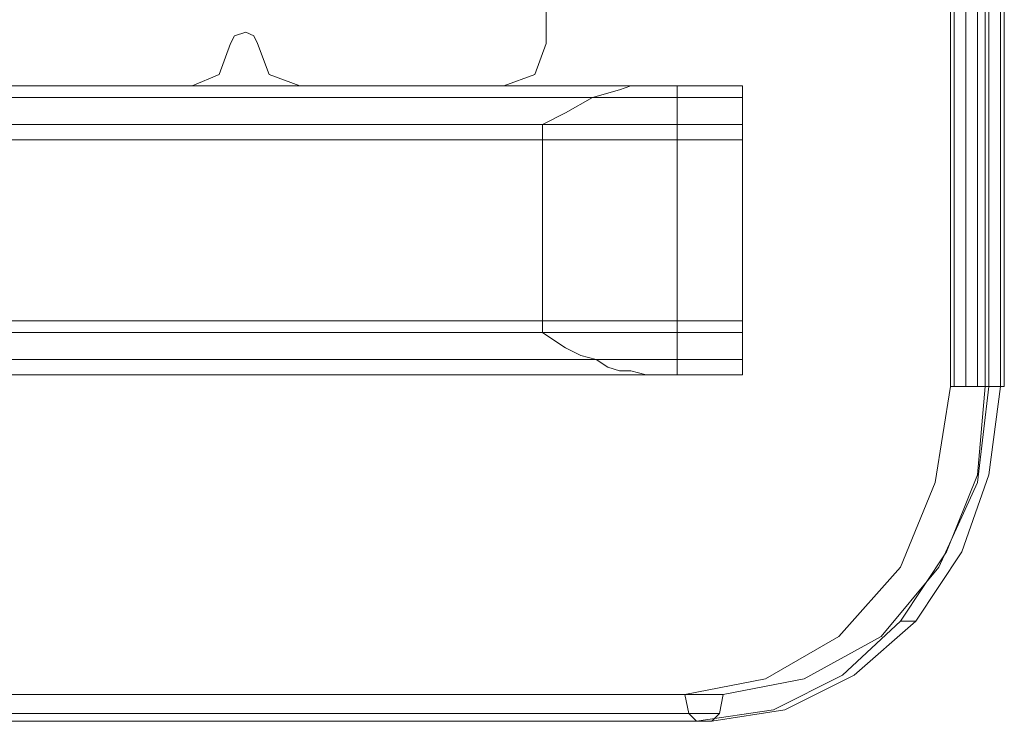
# Model space of a CAD drawing. Units: millimetres. Extents: x -2437 to 4563, y -5937 to 3060.
# Drawn here: x 1187 to 1334, y -140 to -35 of the extents above; entities that cross this region are included whole.
import ezdxf

# ---------------------------------------------------------------- set-up
doc = ezdxf.new("R2010")
doc.units = ezdxf.units.MM

# ---------------------------------------------------------------- blocks, each defined once
blk = doc.blocks.new('WMF0')
at = {"color": 33, "lineweight": 0}
for points in [[(9509.66, -3203.8), (9509.66, -3890.11)], [(9510.16, -3203.8), (9510.16, -3890.11)], [(9511.68, -3203.8), (9511.68, -3890.11)], [(9513.2, -3203.8), (9513.2, -3890.11)], [(9514.21, -3203.8), (9514.21, -3890.11)], [(9514.21, -3203.8), (9516.24, -3203.8), (9516.24, -3890.11)], [(9514.72, -3203.8), (9514.72, -3890.11)], [(9516.24, -3203.8), (9516.24, -3890.11)], [(9516.24, -3203.8), (9516.24, -3890.11)], [(9516.74, -3203.8), (9516.74, -3890.11)], [(9474.73, -3930.6), (9485.36, -3928.57), (9494.98, -3923.01), (9503.08, -3913.89), (9507.63, -3902.76), (9509.66, -3890.11)], [(9514.21, -3890.11), (9513.2, -3901.75), (9509.15, -3911.87), (9503.08, -3920.98), (9495.48, -3928.07), (9486.37, -3932.62), (9476.25, -3934.14)], [(9478.28, -3934.14), (9487.89, -3932.62), (9497, -3928.07), (9505.1, -3920.98), (9511.17, -3911.87), (9514.72, -3901.75), (9516.24, -3890.11)], [(9516.24, -3890.11), (9514.72, -3901.75), (9511.17, -3911.87), (9505.1, -3920.98), (9497, -3928.07), (9487.89, -3932.62), (9478.28, -3934.14)], [(9514.72, -3890.11), (9513.2, -3902.76), (9508.14, -3913.89), (9500.55, -3923.01), (9490.42, -3928.57), (9479.79, -3930.6)], [(9514.72, -3890.11), (9513.2, -3902.76), (9508.14, -3913.89), (9500.55, -3923.01), (9490.42, -3928.57), (9479.79, -3930.6)], [(9509.66, -3890.11), (9512.19, -3890.11), (9514.21, -3890.11)], [(9514.21, -3890.11), (9516.24, -3890.11)], [(9516.24, -3890.11), (9516.74, -3890.11), (9514.72, -3890.11)], [(9514.72, -3890.11), (9516.74, -3890.11), (9516.24, -3890.11)], [(9505.1, -3920.98), (9503.08, -3920.98)], [(9479.79, -3930.6), (8889.14, -3930.6)], [(8889.14, -3930.6), (9474.73, -3930.6)], [(9474.73, -3930.6), (9475.24, -3933.13), (9476.25, -3934.14)], [(9474.73, -3930.6), (9475.24, -3933.13), (9476.25, -3934.14)], [(9478.28, -3934.14), (9479.29, -3933.13), (9479.79, -3930.6)], [(8889.14, -3933.13), (9479.29, -3933.13)], [(9475.24, -3933.13), (8889.14, -3933.13)], [(9476.25, -3934.14), (8889.14, -3934.14)], [(8889.14, -3934.14), (9478.28, -3934.14)], [(9478.28, -3934.14), (9476.25, -3934.14)]]:
    blk.add_lwpolyline(points, dxfattribs=at)
at = {"color": 30, "lineweight": 0}
for points in [[(9456.51, -3817.73), (9456.51, -3845.06)], [(9456.51, -3817.73), (9456.51, -3845.06)], [(9418.55, -3845.06), (9418.05, -3844.05), (9417.03, -3843.54), (9415.52, -3844.05), (9415.01, -3845.06)], [(9418.55, -3845.06), (9418.05, -3844.05), (9417.03, -3843.54), (9415.52, -3844.05), (9415.01, -3845.06)], [(9415.01, -3845.06), (9413.49, -3849.11), (9409.95, -3850.63)], [(9415.01, -3845.06), (9413.49, -3849.11), (9409.95, -3850.63)], [(9424.12, -3850.63), (9420.07, -3849.11), (9418.55, -3845.06)], [(9424.12, -3850.63), (9420.07, -3849.11), (9418.55, -3845.06)], [(9456.51, -3845.06), (9454.99, -3849.11), (9450.94, -3850.63)], [(9456.51, -3845.06), (9454.99, -3849.11), (9450.94, -3850.63)], [(9469.67, -3850.63), (8889.14, -3850.63)], [(9482.32, -3850.63), (8889.14, -3850.63)], [(9482.32, -3850.63), (8889.14, -3850.63)], [(9482.32, -3850.63), (8889.14, -3850.63)], [(9409.95, -3850.63), (9382.62, -3850.63)], [(9409.95, -3850.63), (9382.62, -3850.63)], [(9450.94, -3850.63), (9424.12, -3850.63)], [(9450.94, -3850.63), (9424.12, -3850.63)], [(9469.67, -3850.63), (9467.65, -3850.63), (9466.13, -3851.13), (9462.59, -3852.15), (9459.04, -3854.17), (9456.01, -3855.69)], [(9482.32, -3850.63), (9480.81, -3850.63), (9476.25, -3850.63), (9469.67, -3850.63)], [(9473.72, -3850.63), (9473.72, -3888.59)], [(9482.32, -3888.59), (9482.32, -3850.63)], [(9482.32, -3855.69), (9482.32, -3852.15), (9482.32, -3850.63)], [(9482.32, -3855.69), (9482.32, -3852.15), (9482.32, -3850.63)], [(9482.32, -3850.63), (9482.32, -3852.15), (9482.32, -3855.69)], [(9463.09, -3852.15), (8889.14, -3852.15), (9482.32, -3852.15)], [(8889.14, -3883.02), (8889.14, -3855.69), (9456.01, -3855.69)], [(9482.32, -3855.69), (8889.14, -3855.69)], [(8889.14, -3855.69), (8889.14, -3883.02), (9482.32, -3883.02)], [(9482.32, -3855.69), (8889.14, -3855.69)], [(9482.32, -3855.69), (8889.14, -3855.69)], [(9456.01, -3855.69), (9456.01, -3883.02)], [(9482.32, -3883.02), (9482.32, -3855.69)], [(9482.32, -3857.71), (8889.14, -3857.71)], [(9482.32, -3881.5), (8889.14, -3881.5)], [(9456.01, -3883.02), (8889.14, -3883.02)], [(9482.32, -3883.02), (8889.14, -3883.02)], [(9482.32, -3883.02), (8889.14, -3883.02)], [(9456.01, -3883.02), (9457.52, -3884.03), (9459.04, -3885.05), (9461.07, -3886.06), (9463.09, -3886.56), (9464.61, -3887.58), (9466.13, -3888.08), (9467.65, -3888.08), (9469.67, -3888.59)], [(9482.32, -3888.59), (9482.32, -3887.58), (9482.32, -3885.55), (9482.32, -3883.02)], [(9482.32, -3883.02), (9482.32, -3886.56), (9482.32, -3888.59)], [(9482.32, -3888.59), (9482.32, -3887.58), (9482.32, -3885.55), (9482.32, -3883.02)], [(9463.09, -3886.56), (8889.14, -3886.56)], [(9482.32, -3886.56), (8889.14, -3886.56)], [(9482.32, -3888.59), (8889.14, -3888.59)], [(9482.32, -3888.59), (8889.14, -3888.59)], [(9482.32, -3888.59), (8889.14, -3888.59)], [(9469.67, -3888.59), (8889.14, -3888.59)], [(9469.67, -3888.59), (9476.25, -3888.59), (9480.81, -3888.59), (9482.32, -3888.59)]]:
    blk.add_lwpolyline(points, dxfattribs=at)
at = {"color": 51, "lineweight": 0}
for points in [[(9456.51, -3817.73), (9456.51, -3845.06)], [(9456.51, -3845.06), (9456.51, -3817.73)], [(9418.55, -3845.06), (9418.05, -3844.05), (9417.03, -3843.54), (9415.52, -3844.05), (9415.01, -3845.06)], [(9415.01, -3845.06), (9415.52, -3844.05), (9417.03, -3843.54), (9418.05, -3844.05), (9418.55, -3845.06)], [(9415.01, -3845.06), (9413.49, -3849.11), (9409.95, -3850.63)], [(9409.95, -3850.63), (9413.49, -3849.11), (9415.01, -3845.06)], [(9424.12, -3850.63), (9420.07, -3849.11), (9418.55, -3845.06)], [(9418.55, -3845.06), (9420.07, -3849.11), (9424.12, -3850.63)], [(9456.51, -3845.06), (9454.99, -3849.11), (9450.94, -3850.63)], [(9450.94, -3850.63), (9454.99, -3849.11), (9456.51, -3845.06)], [(9409.95, -3850.63), (9382.62, -3850.63)], [(9382.62, -3850.63), (9409.95, -3850.63)], [(9450.94, -3850.63), (9424.12, -3850.63)], [(9424.12, -3850.63), (9450.94, -3850.63)]]:
    blk.add_lwpolyline(points, dxfattribs=at)
at = {"color": 30, "lineweight": 0}
for points in [[(9482.32, -3852.15), (8889.14, -3852.15), (9482.32, -3852.15)], [(9482.32, -3855.69), (9482.32, -3856.7), (9482.32, -3857.21), (9482.32, -3857.71), (9482.32, -3857.21), (9482.32, -3856.7), (9482.32, -3855.69)], [(9482.32, -3883.02), (9482.32, -3882.01), (9482.32, -3881.5), (9482.32, -3882.01), (9482.32, -3883.02)], [(9482.32, -3886.56), (8889.14, -3886.56), (9482.32, -3886.56)]]:
    blk.add_lwpolyline(points, close=True, dxfattribs=at)

msp = doc.modelspace()

# ---------------------------------------------------------------- block references
at = {"color": 0, "xscale": 1.135497199999918, "yscale": 1.135497199999918, "zscale": 1.1354972}
msp.add_blockref('WMF0', (-9471.76, 4327.55), dxfattribs=at)

doc.saveas('drawing.dxf')
